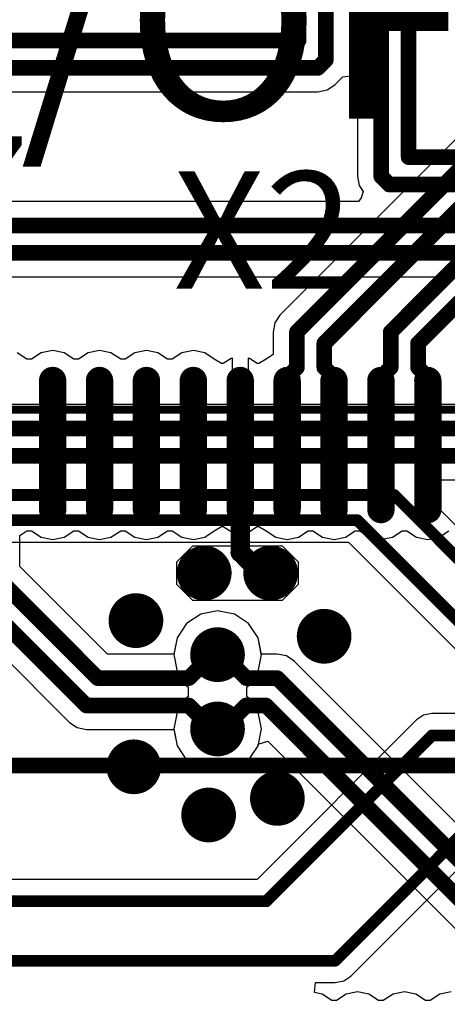
# Model space of a CAD drawing. Units: millimetres. Extents: x -83.2 to 3.8, y -3.2 to 83.6.
# Drawn here: x -59.6 to -54.1, y 54.5 to 67.1 of the extents above; entities that cross this region are included whole.
import ezdxf

# ---------------------------------------------------------------- set-up
doc = ezdxf.new("R2010")
doc.units = ezdxf.units.MM
for name, color, linetype in [('BottomLayer', 5, 'Continuous'), ('Mechanical1', 6, 'Continuous'), ('TopLayer', 1, 'Continuous'), ('TopOverlay', 2, 'Continuous'), ('ViaHoleLayer', 16, 'Continuous')]:
    doc.layers.add(name, color=color, linetype=linetype)

# ---------------------------------------------------------------- blocks, each defined once
blk = doc.blocks.new('SO_DIMM_200_65')
at = {"layer": 'Mechanical1', "const_width": 0.1}
blk.add_lwpolyline([(34.119, -4.551), (-36.231, -4.551)], dxfattribs=at)
at = {"layer": 'TopLayer', "const_width": 0.35}
for points in [[(9.271, -3.274), (9.271, -4.924)], [(9.871, -3.274), (9.871, -4.924)], [(10.471, -3.274), (10.471, -4.924)], [(11.071, -3.274), (11.071, -4.924)], [(11.671, -3.274), (11.671, -4.924)], [(12.271, -3.274), (12.271, -4.924)], [(12.871, -3.274), (12.871, -4.924)], [(13.471, -3.274), (13.471, -4.924)], [(14.071, -3.274), (14.071, -4.924)]]:
    blk.add_lwpolyline(points, dxfattribs=at)
at = {"layer": 'TopLayer', "const_width": 0.175}
for points in [[(9.184, -3.274, 1), (9.359, -3.274, 1)], [(9.784, -3.274, 1), (9.959, -3.274, 1)], [(10.384, -3.274, 1), (10.559, -3.274, 1)], [(10.984, -3.274, 1), (11.159, -3.274, 1)], [(11.584, -3.274, 1), (11.759, -3.274, 1)], [(12.184, -3.274, 1), (12.359, -3.274, 1)], [(12.784, -3.274, 1), (12.959, -3.274, 1)], [(13.384, -3.274, 1), (13.559, -3.274, 1)], [(13.984, -3.274, 1), (14.159, -3.274, 1)], [(9.184, -4.924, 1), (9.359, -4.924, 1)], [(9.784, -4.924, 1), (9.959, -4.924, 1)], [(10.384, -4.924, 1), (10.559, -4.924, 1)], [(10.984, -4.924, 1), (11.159, -4.924, 1)], [(11.584, -4.924, 1), (11.759, -4.924, 1)], [(12.184, -4.924, 1), (12.359, -4.924, 1)], [(12.784, -4.924, 1), (12.959, -4.924, 1)], [(13.384, -4.924, 1), (13.559, -4.924, 1)], [(13.984, -4.924, 1), (14.159, -4.924, 1)]]:
    blk.add_lwpolyline(points, format="xyb", close=True, dxfattribs=at)

msp = doc.modelspace()

# ---------------------------------------------------------------- linework, layer by layer
at = {"layer": 'BottomLayer'}
for p, q in [((-55.418, 66.337), (-55.253, 66.357)), ((-55.253, 66.357), (-55.232, 66.343)), ((-55.232, 66.343), (-55.232, 65.062)), ((-55.619, 66.168), (-55.52, 66.235)), ((-55.52, 66.235), (-55.418, 66.337)), ((-55.418, 66.337), (-55.418, 66.337)), ((-72.375, 66.145), (-55.737, 66.145)), ((-55.737, 66.145), (-55.619, 66.168)), ((-55.737, 66.145), (-55.737, 66.145)), ((-55.232, 65.062), (-55.232, 65.062)), ((-55.232, 65.062), (-55.209, 64.945)), ((-55.209, 64.945), (-55.159, 64.87)), ((-55.159, 64.87), (-55.185, 64.789)), ((-55.219, 64.743), (-72.319, 64.743)), ((-55.185, 64.789), (-55.219, 64.743)), ((-70.521, 63.781), (-24.806, 63.781)), ((-52.795, 62.147), (-69.761, 62.147)), ((-54.44, 61.068), (-54.392, 61.185)), ((-54.392, 61.185), (-52.242, 61.185)), ((-52.344, 58.971), (-54.44, 61.068)), ((-68.821, 60.387), (-55.346, 60.387)), ((-57.541, 60.137), (-57.336, 60.342)), ((-57.336, 60.342), (-56.196, 60.342)), ((-56.196, 60.342), (-55.991, 60.137)), ((-55.346, 60.387), (-53.036, 58.077)), ((-57.541, 59.847), (-57.541, 60.137)), ((-55.991, 60.137), (-55.991, 59.847)), ((-57.336, 59.642), (-57.541, 59.847)), ((-55.991, 59.847), (-56.196, 59.642)), ((-56.196, 59.642), (-57.336, 59.642)), ((-57.236, 59.467), (-57.418, 59.346)), ((-57.021, 59.51), (-57.236, 59.467)), ((-56.806, 59.467), (-57.021, 59.51)), ((-56.624, 59.346), (-56.806, 59.467)), ((-57.418, 59.346), (-57.539, 59.164)), ((-56.503, 59.164), (-56.624, 59.346)), ((-57.539, 59.164), (-57.582, 58.949)), ((-56.461, 58.955), (-56.503, 59.164)), ((-57.582, 58.949), (-57.539, 58.734)), ((-56.257, 58.955), (-56.461, 58.955)), ((-56.14, 58.932), (-56.257, 58.955)), ((-56.257, 58.955), (-56.257, 58.955)), ((-56.041, 58.865), (-56.14, 58.932)), ((-44.093, 46.918), (-56.041, 58.865)), ((-57.539, 58.734), (-57.418, 58.552)), ((-57.418, 58.552), (-57.395, 58.538)), ((-57.395, 58.538), (-57.395, 58.411)), ((-57.395, 58.411), (-57.418, 58.396)), ((-57.418, 58.396), (-57.539, 58.214)), ((-57.539, 58.214), (-57.582, 57.999)), ((-57.582, 57.999), (-57.539, 57.784)), ((-57.539, 57.784), (-57.418, 57.602)), ((-56.624, 57.602), (-56.503, 57.784)), ((-56.503, 57.784), (-56.499, 57.805)), ((-56.499, 57.805), (-56.377, 57.842)), ((-56.377, 57.842), (-44.965, 46.43)), ((-57.418, 57.602), (-57.236, 57.481)), ((-56.806, 57.481), (-56.624, 57.602)), ((-57.236, 57.481), (-57.021, 57.438)), ((-57.021, 57.438), (-56.806, 57.481))]:
    msp.add_line(p, q, dxfattribs=at)
for points, const_width in [([(-55.984, 66.801), (-55.984, 69.066)], 0.2), ([(-54.576, 65.309), (-54.576, 69.066)], 0.2), ([(-55.634, 66.554), (-55.634, 68.819)], 0.2), ([(-54.926, 65.062), (-54.926, 68.819)], 0.2), ([(-72.646, 66.801), (-55.984, 66.801)], 0.2), ([(-55.737, 66.451), (-55.634, 66.554)], 0.2), ([(-72.502, 66.451), (-55.737, 66.451)], 0.2), ([(-54.576, 65.309), (-53.868, 65.309)], 0.2), ([(-54.926, 65.062), (-54.823, 64.959)], 0.2), ([(-54.823, 64.959), (-53.621, 64.959)], 0.2), ([(-72.319, 64.437), (-24.715, 64.437)], 0.2), ([(-72.174, 64.087), (-24.57, 64.087)], 0.2), ([(-70.374, 61.841), (-52.489, 61.841)], 0.2), ([(-70.54, 61.491), (-52.242, 61.491)], 0.2), ([(-69.207, 60.99), (-54.759, 60.99)], 0.15), ([(-54.759, 60.99), (-52.46, 58.691)], 0.15), ([(-68.937, 60.667), (-55.23, 60.667)], 0.15), ([(-55.23, 60.667), (-52.838, 58.275)], 0.15), ([(-57.021, 58.949), (-56.954, 58.949)], 0.2), ([(-56.954, 58.949), (-56.654, 58.649)], 0.2), ([(-56.654, 58.649), (-56.257, 58.649)], 0.2), ([(-56.257, 58.649), (-44.309, 46.701)], 0.2), ([(-56.954, 57.999), (-56.654, 58.299)], 0.2), ([(-56.654, 58.299), (-56.402, 58.299)], 0.2), ([(-56.402, 58.299), (-44.659, 46.556)], 0.2), ([(-57.021, 57.999), (-56.954, 57.999)], 0.2)]:
    msp.add_lwpolyline(points, dxfattribs=dict(at, const_width=const_width))
for points, const_width in [([(-56.034, 66.801, 1), (-55.934, 66.801, 1)], 0.1), ([(-56.034, 66.801, 1), (-55.934, 66.801, 1)], 0.1), ([(-55.684, 66.554, 1), (-55.584, 66.554, 1)], 0.1), ([(-55.684, 66.554, 1), (-55.584, 66.554, 1)], 0.1), ([(-55.787, 66.451, 1), (-55.687, 66.451, 1)], 0.1), ([(-55.787, 66.451, 1), (-55.687, 66.451, 1)], 0.1), ([(-54.626, 65.309, 1), (-54.526, 65.309, 1)], 0.1), ([(-54.626, 65.309, 1), (-54.526, 65.309, 1)], 0.1), ([(-54.976, 65.062, 1), (-54.876, 65.062, 1)], 0.1), ([(-54.976, 65.062, 1), (-54.876, 65.062, 1)], 0.1), ([(-54.873, 64.959, 1), (-54.773, 64.959, 1)], 0.1), ([(-54.873, 64.959, 1), (-54.773, 64.959, 1)], 0.1), ([(-54.797, 60.99, 1), (-54.722, 60.99, 1)], 0.075), ([(-54.797, 60.99, 1), (-54.722, 60.99, 1)], 0.075), ([(-55.268, 60.667, 1), (-55.193, 60.667, 1)], 0.075), ([(-55.268, 60.667, 1), (-55.193, 60.667, 1)], 0.075), ([(-57.366, 59.992, 1), (-57.016, 59.992, 1)], 0.35), ([(-56.516, 59.992, 1), (-56.166, 59.992, 1)], 0.35), ([(-58.24, 59.384, 1), (-57.89, 59.384, 1)], 0.35), ([(-55.832, 59.184, 1), (-55.482, 59.184, 1)], 0.35), ([(-57.196, 58.949, 1), (-56.846, 58.949, 1)], 0.35), ([(-57.071, 58.949, 1), (-56.971, 58.949, 1)], 0.1), ([(-57.004, 58.949, 1), (-56.904, 58.949, 1)], 0.1), ([(-57.004, 58.949, 1), (-56.904, 58.949, 1)], 0.1), ([(-56.704, 58.649, 1), (-56.604, 58.649, 1)], 0.1), ([(-56.704, 58.649, 1), (-56.604, 58.649, 1)], 0.1), ([(-56.307, 58.649, 1), (-56.207, 58.649, 1)], 0.1), ([(-56.307, 58.649, 1), (-56.207, 58.649, 1)], 0.1), ([(-57.196, 57.999, 1), (-56.846, 57.999, 1)], 0.35), ([(-56.704, 58.299, 1), (-56.604, 58.299, 1)], 0.1), ([(-56.704, 58.299, 1), (-56.604, 58.299, 1)], 0.1), ([(-56.452, 58.299, 1), (-56.352, 58.299, 1)], 0.1), ([(-56.452, 58.299, 1), (-56.352, 58.299, 1)], 0.1), ([(-57.071, 57.999, 1), (-56.971, 57.999, 1)], 0.1), ([(-57.004, 57.999, 1), (-56.904, 57.999, 1)], 0.1), ([(-57.004, 57.999, 1), (-56.904, 57.999, 1)], 0.1), ([(-58.267, 57.515, 1), (-57.917, 57.515, 1)], 0.35), ([(-56.43, 57.111, 1), (-56.08, 57.111, 1)], 0.35), ([(-57.31, 56.899, 1), (-56.96, 56.899, 1)], 0.35)]:
    msp.add_lwpolyline(points, format="xyb", close=True, dxfattribs=dict(at, const_width=const_width))
at = {"layer": 'Mechanical1', "const_width": 0.2}
msp.add_lwpolyline([(-77.777, 57.531), (-10.177, 57.531)], dxfattribs=at)
at = {"layer": 'TopLayer'}
for p, q in [((-53.226, 66.287), (-56.222, 63.291)), ((-56.222, 63.291), (-56.288, 63.192)), ((-56.222, 63.291), (-56.222, 63.291)), ((-56.288, 63.192), (-56.311, 63.074)), ((-56.311, 63.074), (-56.311, 63.074)), ((-56.311, 63.074), (-56.311, 62.785)), ((-59.13, 62.837), (-59.277, 62.808)), ((-58.984, 62.808), (-59.13, 62.837)), ((-58.53, 62.837), (-58.677, 62.808)), ((-58.384, 62.808), (-58.53, 62.837)), ((-57.93, 62.837), (-58.077, 62.808)), ((-57.784, 62.808), (-57.93, 62.837)), ((-57.33, 62.837), (-57.477, 62.808)), ((-57.184, 62.808), (-57.33, 62.837)), ((-59.46, 62.725), (-59.584, 62.808)), ((-59.401, 62.725), (-59.46, 62.725)), ((-59.277, 62.808), (-59.401, 62.725)), ((-58.86, 62.725), (-58.984, 62.808)), ((-58.801, 62.725), (-58.86, 62.725)), ((-58.677, 62.808), (-58.801, 62.725)), ((-58.26, 62.725), (-58.384, 62.808)), ((-58.201, 62.725), (-58.26, 62.725)), ((-58.077, 62.808), (-58.201, 62.725)), ((-57.66, 62.725), (-57.784, 62.808)), ((-57.601, 62.725), (-57.66, 62.725)), ((-57.477, 62.808), (-57.601, 62.725)), ((-57.062, 62.726), (-57.184, 62.808)), ((-56.969, 62.671), (-57.062, 62.726)), ((-56.847, 62.737), (-56.947, 62.671)), ((-56.83, 62.74), (-56.847, 62.737)), ((-56.83, 61.629), (-56.83, 62.74)), ((-56.613, 62.737), (-56.63, 62.74)), ((-56.63, 62.74), (-56.63, 61.629)), ((-56.514, 62.671), (-56.613, 62.737)), ((-56.398, 62.726), (-56.492, 62.671)), ((-56.311, 62.785), (-56.398, 62.726)), ((-56.947, 62.671), (-56.969, 62.671)), ((-56.492, 62.671), (-56.514, 62.671)), ((-56.83, 60.519), (-56.83, 61.629)), ((-56.63, 61.629), (-56.63, 60.519)), ((-57.062, 60.533), (-56.969, 60.588)), ((-56.969, 60.588), (-56.947, 60.588)), ((-56.947, 60.588), (-56.847, 60.522)), ((-56.613, 60.522), (-56.514, 60.588)), ((-56.514, 60.588), (-56.492, 60.588)), ((-56.492, 60.588), (-56.398, 60.533)), ((-59.549, 60.474), (-59.46, 60.534)), ((-59.549, 60.077), (-59.549, 60.474)), ((-59.46, 60.534), (-59.401, 60.534)), ((-59.401, 60.534), (-59.277, 60.451)), ((-59.277, 60.451), (-59.13, 60.422)), ((-59.13, 60.422), (-58.984, 60.451)), ((-58.984, 60.451), (-58.86, 60.534)), ((-58.86, 60.534), (-58.801, 60.534)), ((-58.801, 60.534), (-58.677, 60.451)), ((-58.677, 60.451), (-58.53, 60.422)), ((-58.53, 60.422), (-58.384, 60.451)), ((-58.384, 60.451), (-58.26, 60.534)), ((-58.26, 60.534), (-58.201, 60.534)), ((-58.201, 60.534), (-58.077, 60.451)), ((-58.077, 60.451), (-57.93, 60.422)), ((-57.93, 60.422), (-57.784, 60.451)), ((-57.784, 60.451), (-57.66, 60.534)), ((-57.66, 60.534), (-57.601, 60.534)), ((-57.601, 60.534), (-57.477, 60.451)), ((-57.477, 60.451), (-57.33, 60.422)), ((-57.33, 60.422), (-57.184, 60.451)), ((-57.184, 60.451), (-57.062, 60.533)), ((-56.847, 60.522), (-56.83, 60.519)), ((-56.63, 60.519), (-56.613, 60.522)), ((-56.398, 60.533), (-56.277, 60.451)), ((-56.277, 60.451), (-56.13, 60.422)), ((-56.13, 60.422), (-55.984, 60.451)), ((-55.984, 60.451), (-55.86, 60.534)), ((-55.86, 60.534), (-55.801, 60.534)), ((-55.801, 60.534), (-55.677, 60.451)), ((-55.677, 60.451), (-55.53, 60.422)), ((-55.53, 60.422), (-55.384, 60.451)), ((-55.384, 60.451), (-55.26, 60.534)), ((-55.26, 60.534), (-55.201, 60.534)), ((-55.201, 60.534), (-55.077, 60.451)), ((-55.077, 60.451), (-54.93, 60.422)), ((-54.93, 60.422), (-54.784, 60.451)), ((-54.784, 60.451), (-54.66, 60.534)), ((-54.66, 60.534), (-54.601, 60.534)), ((-54.601, 60.534), (-54.477, 60.451)), ((-54.477, 60.451), (-54.33, 60.422)), ((-54.33, 60.422), (-54.184, 60.451)), ((-54.184, 60.451), (-54.06, 60.534)), ((-57.541, 60.137), (-57.336, 60.342)), ((-57.336, 60.342), (-56.196, 60.342)), ((-56.196, 60.342), (-55.991, 60.137)), ((-58.427, 58.955), (-59.549, 60.077)), ((-57.541, 59.847), (-57.541, 60.137)), ((-55.991, 60.137), (-55.991, 59.847)), ((-57.336, 59.642), (-57.541, 59.847)), ((-55.991, 59.847), (-56.196, 59.642)), ((-60.422, 59.589), (-58.915, 58.083)), ((-56.196, 59.642), (-57.336, 59.642)), ((-57.236, 59.467), (-57.418, 59.346)), ((-57.021, 59.51), (-57.236, 59.467)), ((-56.806, 59.467), (-57.021, 59.51)), ((-56.624, 59.346), (-56.806, 59.467)), ((-57.418, 59.346), (-57.539, 59.164)), ((-56.503, 59.164), (-56.624, 59.346)), ((-57.539, 59.164), (-57.581, 58.955)), ((-56.46, 58.949), (-56.503, 59.164)), ((-57.581, 58.955), (-58.427, 58.955)), ((-56.503, 58.734), (-56.46, 58.949)), ((-56.624, 58.552), (-56.503, 58.734)), ((-56.647, 58.538), (-56.624, 58.552)), ((-56.647, 58.411), (-56.647, 58.538)), ((-56.624, 58.396), (-56.647, 58.411)), ((-56.503, 58.214), (-56.624, 58.396)), ((-56.46, 57.999), (-56.503, 58.214)), ((-54.385, 58.175), (-54.476, 58.114)), ((-54.278, 58.196), (-54.385, 58.175)), ((-36.335, 58.196), (-54.278, 58.196)), ((-58.915, 58.083), (-58.915, 58.083)), ((-58.915, 58.083), (-58.816, 58.016)), ((-54.476, 58.114), (-56.514, 56.076)), ((-58.816, 58.016), (-58.699, 57.993)), ((-58.699, 57.993), (-58.699, 57.993)), ((-58.699, 57.993), (-57.581, 57.993)), ((-57.581, 57.993), (-57.539, 57.784)), ((-56.503, 57.784), (-56.46, 57.999)), ((-57.539, 57.784), (-57.418, 57.602)), ((-56.624, 57.602), (-56.503, 57.784)), ((-57.418, 57.602), (-57.236, 57.481)), ((-56.806, 57.481), (-56.624, 57.602)), ((-57.236, 57.481), (-57.021, 57.438)), ((-57.021, 57.438), (-56.806, 57.481)), ((-55.316, 54.838), (-52.818, 57.336)), ((-56.514, 56.076), (-64.517, 56.076)), ((-55.514, 54.756), (-55.407, 54.777)), ((-55.407, 54.777), (-55.316, 54.838)), ((-55.781, 54.629), (-55.769, 54.756)), ((-55.769, 54.756), (-55.514, 54.756)), ((-55.23, 54.638), (-55.376, 54.609)), ((-55.084, 54.609), (-55.23, 54.638)), ((-54.63, 54.638), (-54.776, 54.609)), ((-54.484, 54.609), (-54.63, 54.638)), ((-54.03, 54.638), (-54.176, 54.609)), ((-55.684, 54.609), (-55.781, 54.629)), ((-55.56, 54.526), (-55.684, 54.609)), ((-55.5, 54.526), (-55.56, 54.526)), ((-55.376, 54.609), (-55.5, 54.526)), ((-54.96, 54.526), (-55.084, 54.609)), ((-54.9, 54.526), (-54.96, 54.526)), ((-54.776, 54.609), (-54.9, 54.526)), ((-54.36, 54.526), (-54.484, 54.609)), ((-54.3, 54.526), (-54.36, 54.526)), ((-54.176, 54.609), (-54.3, 54.526))]:
    msp.add_line(p, q, dxfattribs=at)
for points, const_width in [([(-54.805, 63.074), (-50.431, 67.448)], 0.2), ([(-54.455, 62.929), (-50.227, 67.158)], 0.2), ([(-56.005, 63.074), (-52.73, 66.35)], 0.2), ([(-55.655, 62.929), (-52.307, 66.278)], 0.2), ([(-56.005, 62.62), (-56.005, 63.074)], 0.2), ([(-54.805, 62.62), (-54.805, 63.074)], 0.2), ([(-55.655, 62.62), (-55.655, 62.929)], 0.2), ([(-54.455, 62.62), (-54.455, 62.929)], 0.2), ([(-56.13, 62.495), (-56.005, 62.62)], 0.2), ([(-55.655, 62.62), (-55.53, 62.495)], 0.2), ([(-54.93, 62.495), (-54.805, 62.62)], 0.2), ([(-54.455, 62.62), (-54.33, 62.495)], 0.2), ([(-56.13, 61.63), (-56.13, 62.495)], 0.2), ([(-55.53, 61.63), (-55.53, 62.495)], 0.2), ([(-54.93, 61.77), (-54.93, 62.495)], 0.2), ([(-54.33, 61.875), (-54.33, 62.495)], 0.2), ([(-56.73, 60.255), (-56.73, 61.63)], 0.25), ([(-56.73, 60.255), (-56.725, 60.255)], 0.25), ([(-56.725, 60.255), (-56.463, 59.992)], 0.25), ([(-59.855, 59.95), (-58.554, 58.649)], 0.2), ([(-56.463, 59.992), (-56.341, 59.992)], 0.25), ([(-60.205, 59.805), (-58.699, 58.299)], 0.2), ([(-57.388, 58.649), (-57.088, 58.949)], 0.2), ([(-57.088, 58.949), (-57.021, 58.949)], 0.2), ([(-58.554, 58.649), (-57.388, 58.649)], 0.2), ([(-58.699, 58.299), (-57.388, 58.299)], 0.2), ([(-57.388, 58.299), (-57.088, 57.999)], 0.2), ([(-57.088, 57.999), (-57.021, 57.999)], 0.2), ([(-56.398, 55.796), (-54.278, 57.916)], 0.15), ([(-54.278, 57.916), (-36.219, 57.916)], 0.15), ([(-55.514, 55.036), (-52.934, 57.616)], 0.15), ([(-71.324, 55.796), (-56.398, 55.796)], 0.15), ([(-71.129, 55.036), (-55.514, 55.036)], 0.15)]:
    msp.add_lwpolyline(points, dxfattribs=dict(at, const_width=const_width))
for points, const_width in [([(-56.055, 63.074, 1), (-55.955, 63.074, 1)], 0.1), ([(-56.055, 63.074, 1), (-55.955, 63.074, 1)], 0.1), ([(-54.855, 63.074, 1), (-54.755, 63.074, 1)], 0.1), ([(-54.855, 63.074, 1), (-54.755, 63.074, 1)], 0.1), ([(-55.705, 62.929, 1), (-55.605, 62.929, 1)], 0.1), ([(-55.705, 62.929, 1), (-55.605, 62.929, 1)], 0.1), ([(-54.505, 62.929, 1), (-54.405, 62.929, 1)], 0.1), ([(-54.505, 62.929, 1), (-54.405, 62.929, 1)], 0.1), ([(-56.055, 62.62, 1), (-55.955, 62.62, 1)], 0.1), ([(-56.055, 62.62, 1), (-55.955, 62.62, 1)], 0.1), ([(-55.705, 62.62, 1), (-55.605, 62.62, 1)], 0.1), ([(-55.705, 62.62, 1), (-55.605, 62.62, 1)], 0.1), ([(-54.855, 62.62, 1), (-54.755, 62.62, 1)], 0.1), ([(-54.855, 62.62, 1), (-54.755, 62.62, 1)], 0.1), ([(-54.505, 62.62, 1), (-54.405, 62.62, 1)], 0.1), ([(-54.505, 62.62, 1), (-54.405, 62.62, 1)], 0.1), ([(-56.18, 62.495, 1), (-56.08, 62.495, 1)], 0.1), ([(-56.18, 62.495, 1), (-56.08, 62.495, 1)], 0.1), ([(-55.58, 62.495, 1), (-55.48, 62.495, 1)], 0.1), ([(-55.58, 62.495, 1), (-55.48, 62.495, 1)], 0.1), ([(-54.98, 62.495, 1), (-54.88, 62.495, 1)], 0.1), ([(-54.98, 62.495, 1), (-54.88, 62.495, 1)], 0.1), ([(-54.38, 62.495, 1), (-54.28, 62.495, 1)], 0.1), ([(-54.38, 62.495, 1), (-54.28, 62.495, 1)], 0.1), ([(-54.38, 61.875, 1), (-54.28, 61.875, 1)], 0.1), ([(-54.98, 61.77, 1), (-54.88, 61.77, 1)], 0.1), ([(-56.793, 61.63, 1), (-56.668, 61.63, 1)], 0.125), ([(-56.18, 61.63, 1), (-56.08, 61.63, 1)], 0.1), ([(-55.58, 61.63, 1), (-55.48, 61.63, 1)], 0.1), ([(-57.366, 59.992, 1), (-57.016, 59.992, 1)], 0.35), ([(-56.793, 60.255, 1), (-56.668, 60.255, 1)], 0.125), ([(-56.793, 60.255, 1), (-56.668, 60.255, 1)], 0.125), ([(-56.788, 60.255, 1), (-56.663, 60.255, 1)], 0.125), ([(-56.788, 60.255, 1), (-56.663, 60.255, 1)], 0.125), ([(-56.516, 59.992, 1), (-56.166, 59.992, 1)], 0.35), ([(-56.525, 59.992, 1), (-56.4, 59.992, 1)], 0.125), ([(-56.525, 59.992, 1), (-56.4, 59.992, 1)], 0.125), ([(-56.403, 59.992, 1), (-56.279, 59.992, 1)], 0.125), ([(-58.24, 59.384, 1), (-57.89, 59.384, 1)], 0.35), ([(-55.832, 59.184, 1), (-55.482, 59.184, 1)], 0.35), ([(-57.196, 58.949, 1), (-56.846, 58.949, 1)], 0.35), ([(-57.138, 58.949, 1), (-57.038, 58.949, 1)], 0.1), ([(-57.138, 58.949, 1), (-57.038, 58.949, 1)], 0.1), ([(-57.071, 58.949, 1), (-56.971, 58.949, 1)], 0.1), ([(-58.604, 58.649, 1), (-58.504, 58.649, 1)], 0.1), ([(-58.604, 58.649, 1), (-58.504, 58.649, 1)], 0.1), ([(-57.438, 58.649, 1), (-57.338, 58.649, 1)], 0.1), ([(-57.438, 58.649, 1), (-57.338, 58.649, 1)], 0.1), ([(-58.749, 58.299, 1), (-58.649, 58.299, 1)], 0.1), ([(-58.749, 58.299, 1), (-58.649, 58.299, 1)], 0.1), ([(-57.438, 58.299, 1), (-57.338, 58.299, 1)], 0.1), ([(-57.438, 58.299, 1), (-57.338, 58.299, 1)], 0.1), ([(-57.196, 57.999, 1), (-56.846, 57.999, 1)], 0.35), ([(-57.138, 57.999, 1), (-57.038, 57.999, 1)], 0.1), ([(-57.138, 57.999, 1), (-57.038, 57.999, 1)], 0.1), ([(-57.071, 57.999, 1), (-56.971, 57.999, 1)], 0.1), ([(-54.316, 57.916, 1), (-54.241, 57.916, 1)], 0.075), ([(-54.316, 57.916, 1), (-54.241, 57.916, 1)], 0.075), ([(-58.267, 57.515, 1), (-57.917, 57.515, 1)], 0.35), ([(-56.43, 57.111, 1), (-56.08, 57.111, 1)], 0.35), ([(-57.31, 56.899, 1), (-56.96, 56.899, 1)], 0.35), ([(-56.436, 55.796, 1), (-56.36, 55.796, 1)], 0.075), ([(-56.436, 55.796, 1), (-56.36, 55.796, 1)], 0.075), ([(-55.552, 55.036, 1), (-55.477, 55.036, 1)], 0.075), ([(-55.552, 55.036, 1), (-55.477, 55.036, 1)], 0.075)]:
    msp.add_lwpolyline(points, format="xyb", close=True, dxfattribs=dict(at, const_width=const_width))
at = {"layer": 'ViaHoleLayer', "const_width": 0.15}
for points in [[(-57.266, 59.992, 1), (-57.116, 59.992, 1)], [(-56.416, 59.992, 1), (-56.266, 59.992, 1)], [(-58.14, 59.384, 1), (-57.99, 59.384, 1)], [(-55.732, 59.184, 1), (-55.582, 59.184, 1)], [(-57.096, 58.949, 1), (-56.946, 58.949, 1)], [(-57.096, 57.999, 1), (-56.946, 57.999, 1)], [(-58.167, 57.515, 1), (-58.017, 57.515, 1)], [(-56.33, 57.111, 1), (-56.18, 57.111, 1)], [(-57.21, 56.899, 1), (-57.06, 56.899, 1)]]:
    msp.add_lwpolyline(points, format="xyb", close=True, dxfattribs=at)

# ---------------------------------------------------------------- block references
at = {"rotation": 180}
msp.add_blockref('SO_DIMM_200_65', (-45.059, 57.53), dxfattribs=at)

# ---------------------------------------------------------------- texts
at = {"layer": 'TopOverlay'}
for s, height, p in [('ON/OFF', 2.5, (-64.547, 65.8)), ('C17', 1.5, (-63.006, 64.077)), ('X2', 1.5, (-57.586, 63.626))]:
    msp.add_text(s, height=height, dxfattribs=at).set_placement(p)

doc.saveas('drawing.dxf')
